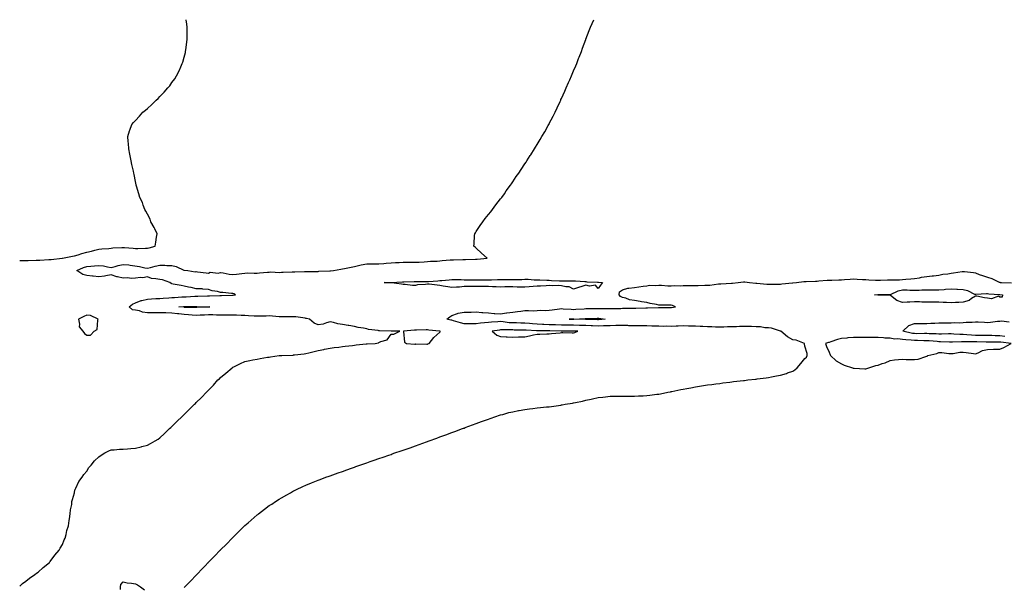
# Model space of a CAD drawing. Units: inches. Extents: x 1010723 to 1013363, y 7205498 to 7208138.
# Drawn here: x 1010723 to 1011532, y 7207672 to 7208138 of the extents above; entities that cross this region are included whole.
import ezdxf

# ---------------------------------------------------------------- set-up
doc = ezdxf.new("R2010")
doc.units = ezdxf.units.IN
doc.header["$MEASUREMENT"] = 0
doc.layers.add('Contour_10107205', color=7, linetype='Continuous', true_color=0x480e6d)

msp = doc.modelspace()

# ---------------------------------------------------------------- linework, layer by layer
at = {"layer": 'Contour_10107205'}
for points in [[(1010723, 7207939.99, 3074), (1010726.1, 7207939.97, 3074), (1010728.05, 7207939.99, 3074), (1010729.91, 7207940.06, 3074), (1010736.48, 7207940.36, 3074), (1010738.05, 7207940.42, 3074), (1010739.48, 7207940.49, 3074), (1010747.04, 7207940.9, 3074), (1010748.05, 7207940.96, 3074), (1010748.97, 7207941, 3074), (1010757.97, 7207941.92, 3074), (1010758.03, 7207941.94, 3074), (1010758.05, 7207941.94, 3074), (1010758.08, 7207941.96, 3074), (1010766.41, 7207943.56, 3074), (1010768.05, 7207944.03, 3074), (1010770.95, 7207944.83, 3074), (1010774.1, 7207945.87, 3074), (1010778.05, 7207946.82, 3074), (1010782.09, 7207947.88, 3074), (1010784.61, 7207948.48, 3074), (1010788.05, 7207949.36, 3074), (1010790.36, 7207949.6, 3074), (1010796.09, 7207949.97, 3074), (1010798.05, 7207950.16, 3074), (1010799.54, 7207950.44, 3074), (1010806.79, 7207950.67, 3074), (1010808.05, 7207950.85, 3074), (1010809.2, 7207950.77, 3074), (1010816.32, 7207950.2, 3074), (1010818.05, 7207950.08, 3074), (1010819.92, 7207950.06, 3074), (1010826.42, 7207950.3, 3074), (1010828.05, 7207950.26, 3074), (1010829.38, 7207950.59, 3074), (1010834.36, 7207951.92, 3074), (1010834.81, 7207955.16, 3074), (1010835.43, 7207959.3, 3074), (1010835.81, 7207961.92, 3074), (1010833.88, 7207966.1, 3074), (1010833.4, 7207967.27, 3074), (1010830.65, 7207971.92, 3074), (1010830.07, 7207973.93, 3074), (1010828.05, 7207978.23, 3074), (1010826.72, 7207980.59, 3074), (1010825.88, 7207981.92, 3074), (1010824.5, 7207985.47, 3074), (1010823.76, 7207987.64, 3074), (1010821.73, 7207991.92, 3074), (1010820.94, 7207994.81, 3074), (1010818.87, 7208001.1, 3074), (1010818.63, 7208001.92, 3074), (1010818.55, 7208002.41, 3074), (1010818.05, 7208005.06, 3074), (1010816.98, 7208010.85, 3074), (1010816.77, 7208011.92, 3074), (1010816.41, 7208013.56, 3074), (1010815.24, 7208019.11, 3074), (1010814.6, 7208021.92, 3074), (1010813.73, 7208026.24, 3074), (1010813.54, 7208027.41, 3074), (1010812.64, 7208031.92, 3074), (1010812.34, 7208036.2, 3074), (1010812.11, 7208037.86, 3074), (1010811.83, 7208041.92, 3074), (1010813.21, 7208046.76, 3074), (1010813.43, 7208047.31, 3074), (1010815.1, 7208051.92, 3074), (1010816.43, 7208053.54, 3074), (1010818.05, 7208055.26, 3074), (1010821.29, 7208058.68, 3074), (1010824.26, 7208061.92, 3074), (1010826.37, 7208063.6, 3074), (1010828.05, 7208065.1, 3074), (1010831.61, 7208068.37, 3074), (1010835.01, 7208071.92, 3074), (1010836.65, 7208073.31, 3074), (1010838.05, 7208074.75, 3074), (1010841.66, 7208078.31, 3074), (1010844.63, 7208081.92, 3074), (1010846.27, 7208083.7, 3074), (1010848.05, 7208086.31, 3074), (1010850.44, 7208089.52, 3074), (1010851.84, 7208091.92, 3074), (1010854.05, 7208095.92, 3074), (1010855.38, 7208099.24, 3074), (1010856.59, 7208101.92, 3074), (1010856.97, 7208102.99, 3074), (1010858.05, 7208107.17, 3074), (1010859.07, 7208110.9, 3074), (1010859.28, 7208111.92, 3074), (1010859.46, 7208113.33, 3074), (1010860.36, 7208119.6, 3074), (1010860.68, 7208121.92, 3074), (1010860.7, 7208124.56, 3074), (1010860.59, 7208129.38, 3074), (1010860.59, 7208131.92, 3074), (1010860.34, 7208134.21, 3074), (1010859.68, 7208138, 3074)], [(1010723, 7207672.43, 3073), (1010725.32, 7207674.65, 3073), (1010728.05, 7207676.69, 3073), (1010730.98, 7207678.99, 3073), (1010735.33, 7207681.92, 3073), (1010736.83, 7207683.15, 3073), (1010738.05, 7207683.89, 3073), (1010742.29, 7207687.68, 3073), (1010747.36, 7207691.92, 3073), (1010747.65, 7207692.33, 3073), (1010748.05, 7207692.72, 3073), (1010752, 7207697.97, 3073), (1010755.55, 7207701.92, 3073), (1010756.21, 7207703.76, 3073), (1010758.05, 7207706.59, 3073), (1010759.51, 7207710.46, 3073), (1010760.29, 7207711.92, 3073), (1010761.15, 7207715.03, 3073), (1010761.69, 7207718.27, 3073), (1010763.09, 7207721.92, 3073), (1010763.56, 7207726.41, 3073), (1010763.9, 7207727.78, 3073), (1010764.48, 7207731.92, 3073), (1010764.8, 7207735.16, 3073), (1010765.71, 7207739.58, 3073), (1010765.96, 7207741.92, 3073), (1010766.34, 7207743.64, 3073), (1010768.05, 7207749.17, 3073), (1010768.43, 7207751.55, 3073), (1010768.57, 7207751.92, 3073), (1010769.18, 7207753.05, 3073), (1010771.61, 7207758.37, 3073), (1010774.35, 7207761.92, 3073), (1010775.8, 7207764.17, 3073), (1010778.05, 7207767, 3073), (1010779.93, 7207770.03, 3073), (1010781.58, 7207771.92, 3073), (1010784.48, 7207775.49, 3073), (1010788.05, 7207778.8, 3073), (1010789.85, 7207780.12, 3073), (1010792.96, 7207781.92, 3073), (1010796.19, 7207783.78, 3073), (1010798.05, 7207784.48, 3073), (1010800.62, 7207784.48, 3073), (1010804.96, 7207785.01, 3073), (1010808.05, 7207784.99, 3073), (1010811.43, 7207785.3, 3073), (1010814.33, 7207785.63, 3073), (1010818.05, 7207785.96, 3073), (1010822.89, 7207787.08, 3073), (1010823.31, 7207787.19, 3073), (1010828.05, 7207788.33, 3073), (1010830.35, 7207789.62, 3073), (1010834.16, 7207791.92, 3073), (1010836.66, 7207793.31, 3073), (1010838.05, 7207794.24, 3073), (1010842.02, 7207797.96, 3073), (1010846.17, 7207801.92, 3073), (1010847.15, 7207802.82, 3073), (1010848.05, 7207803.68, 3073), (1010852.2, 7207807.78, 3073), (1010856.35, 7207811.92, 3073), (1010857.22, 7207812.74, 3073), (1010858.05, 7207813.52, 3073), (1010862.29, 7207817.68, 3073), (1010866.51, 7207821.92, 3073), (1010867.33, 7207822.64, 3073), (1010868.05, 7207823.31, 3073), (1010872.39, 7207827.58, 3073), (1010876.5, 7207831.92, 3073), (1010877.29, 7207832.68, 3073), (1010878.05, 7207833.42, 3073), (1010882.18, 7207837.78, 3073), (1010885.84, 7207841.92, 3073), (1010887.01, 7207842.97, 3073), (1010888.05, 7207843.91, 3073), (1010892.45, 7207847.51, 3073), (1010897.42, 7207851.92, 3073), (1010897.79, 7207852.19, 3073), (1010898.05, 7207852.41, 3073), (1010898.95, 7207852.82, 3073), (1010904.42, 7207855.55, 3073), (1010908.05, 7207857.04, 3073), (1010912.05, 7207857.92, 3073), (1010914.51, 7207858.38, 3073), (1010918.05, 7207859.13, 3073), (1010920.46, 7207859.52, 3073), (1010926.67, 7207860.55, 3073), (1010928.05, 7207860.77, 3073), (1010929.09, 7207860.88, 3073), (1010936.26, 7207861.92, 3073), (1010937.89, 7207862.08, 3073), (1010938.05, 7207862.1, 3073), (1010938.24, 7207862.12, 3073), (1010947.58, 7207862.39, 3073), (1010948.05, 7207862.45, 3073), (1010948.68, 7207862.56, 3073), (1010956.56, 7207863.4, 3073), (1010958.05, 7207863.74, 3073), (1010960.46, 7207864.34, 3073), (1010964.77, 7207865.2, 3073), (1010968.05, 7207866.12, 3073), (1010972.9, 7207867.08, 3073), (1010973.26, 7207867.13, 3073), (1010978.05, 7207868.03, 3073), (1010981.39, 7207868.58, 3073), (1010985.08, 7207868.95, 3073), (1010988.05, 7207869.4, 3073), (1010990.27, 7207869.69, 3073), (1010996.46, 7207870.34, 3073), (1010998.05, 7207870.53, 3073), (1010999.26, 7207870.71, 3073), (1011007.71, 7207871.59, 3073), (1011008.05, 7207871.63, 3073), (1011008.32, 7207871.65, 3073), (1011014.92, 7207871.92, 3073), (1011017.63, 7207872.33, 3073), (1011018.05, 7207872.72, 3073), (1011019.72, 7207873.58, 3073), (1011024.93, 7207875.03, 3073), (1011028.05, 7207879.6, 3073), (1011030.33, 7207879.65, 3073), (1011035.19, 7207881.92, 3073), (1011028.09, 7207881.96, 3073), (1011028.01, 7207881.96, 3073), (1011018.48, 7207882.35, 3073), (1011018.05, 7207882.41, 3073), (1011017.4, 7207882.56, 3073), (1011009.51, 7207883.38, 3073), (1011008.05, 7207883.97, 3073), (1011005.44, 7207884.54, 3073), (1011001.15, 7207885.01, 3073), (1010998.05, 7207885.88, 3073), (1010993.33, 7207886.65, 3073), (1010992.81, 7207886.67, 3073), (1010988.05, 7207887.6, 3073), (1010984.26, 7207888.13, 3073), (1010980.83, 7207889.13, 3073), (1010978.05, 7207889.63, 3073), (1010975.03, 7207888.89, 3073), (1010972.17, 7207887.8, 3073), (1010968.05, 7207887.12, 3073), (1010964.84, 7207888.7, 3073), (1010961.11, 7207891.92, 3073), (1010958.61, 7207892.49, 3073), (1010958.05, 7207892.55, 3073), (1010957.39, 7207892.58, 3073), (1010949.81, 7207893.68, 3073), (1010948.05, 7207893.78, 3073), (1010946.24, 7207893.74, 3073), (1010939.95, 7207893.81, 3073), (1010938.05, 7207893.78, 3073), (1010936.05, 7207893.91, 3073), (1010930.58, 7207894.46, 3073), (1010928.05, 7207894.62, 3073), (1010925.5, 7207894.46, 3073), (1010920.54, 7207894.42, 3073), (1010918.05, 7207894.28, 3073), (1010915.61, 7207894.36, 3073), (1010910.87, 7207894.75, 3073), (1010908.05, 7207894.83, 3073), (1010905.05, 7207894.93, 3073), (1010901.22, 7207895.08, 3073), (1010898.05, 7207895.18, 3073), (1010894.75, 7207895.22, 3073), (1010891.28, 7207895.16, 3073), (1010888.05, 7207895.18, 3073), (1010884.78, 7207895.2, 3073), (1010881.52, 7207895.38, 3073), (1010878.05, 7207895.4, 3073), (1010874.7, 7207895.28, 3073), (1010871.25, 7207895.12, 3073), (1010868.05, 7207895.01, 3073), (1010864.81, 7207895.16, 3073), (1010861.59, 7207895.47, 3073), (1010858.05, 7207895.63, 3073), (1010853.79, 7207896.18, 3073), (1010852.52, 7207896.39, 3073), (1010848.05, 7207896.9, 3073), (1010843.08, 7207896.96, 3073), (1010843.01, 7207896.96, 3073), (1010838.05, 7207897, 3073), (1010833.17, 7207897.04, 3073), (1010832.92, 7207897.04, 3073), (1010828.05, 7207897.08, 3073), (1010823.76, 7207897.62, 3073), (1010821.29, 7207898.68, 3073), (1010818.05, 7207899.4, 3073), (1010815.8, 7207899.67, 3073), (1010812.88, 7207901.92, 3073), (1010815.63, 7207904.34, 3073), (1010818.05, 7207905.24, 3073), (1010822.75, 7207907.23, 3073), (1010823.4, 7207907.27, 3073), (1010828.05, 7207908.44, 3073), (1010831.35, 7207908.62, 3073), (1010834.95, 7207908.83, 3073), (1010838.05, 7207908.99, 3073), (1010840.75, 7207909.22, 3073), (1010845.52, 7207909.38, 3073), (1010848.05, 7207909.58, 3073), (1010850.21, 7207909.75, 3073), (1010856.28, 7207910.16, 3073), (1010858.05, 7207910.3, 3073), (1010859.63, 7207910.34, 3073), (1010866.8, 7207910.67, 3073), (1010868.05, 7207910.69, 3073), (1010869.27, 7207910.71, 3073), (1010877.15, 7207911.02, 3073), (1010878.05, 7207911.02, 3073), (1010878.97, 7207911, 3073), (1010887.39, 7207911.26, 3073), (1010888.05, 7207911.24, 3073), (1010888.69, 7207911.28, 3073), (1010897.74, 7207911.61, 3073), (1010898.05, 7207911.63, 3073), (1010898.32, 7207911.65, 3073), (1010900.3, 7207911.92, 3073), (1010898.93, 7207912.8, 3073), (1010898.05, 7207912.96, 3073), (1010896.97, 7207912.99, 3073), (1010889.95, 7207913.81, 3073), (1010888.05, 7207913.89, 3073), (1010885.35, 7207914.62, 3073), (1010881.21, 7207915.08, 3073), (1010878.05, 7207916.39, 3073), (1010873.31, 7207916.65, 3073), (1010872.86, 7207916.74, 3073), (1010868.05, 7207916.94, 3073), (1010863.92, 7207917.8, 3073), (1010861.68, 7207918.29, 3073), (1010858.05, 7207919.07, 3073), (1010855.74, 7207919.6, 3073), (1010849.2, 7207920.77, 3073), (1010848.05, 7207921.02, 3073), (1010847.37, 7207921.24, 3073), (1010846.34, 7207921.92, 3073), (1010840.35, 7207924.22, 3073), (1010838.05, 7207924.36, 3073), (1010834.81, 7207925.16, 3073), (1010831.32, 7207925.18, 3073), (1010828.05, 7207926.72, 3073), (1010824.16, 7207925.81, 3073), (1010822.29, 7207926.16, 3073), (1010818.05, 7207925.67, 3073), (1010814.6, 7207925.36, 3073), (1010811.92, 7207925.79, 3073), (1010808.05, 7207925.57, 3073), (1010803.28, 7207926.69, 3073), (1010802.85, 7207926.72, 3073), (1010798.05, 7207928.33, 3073), (1010793.7, 7207927.58, 3073), (1010792.73, 7207927.25, 3073), (1010788.05, 7207926.71, 3073), (1010783.33, 7207927.19, 3073), (1010782.68, 7207927.29, 3073), (1010778.05, 7207927.82, 3073), (1010774.8, 7207928.68, 3073), (1010769.85, 7207931.92, 3073), (1010775.53, 7207934.44, 3073), (1010778.05, 7207935.03, 3073), (1010781.46, 7207935.34, 3073), (1010784.33, 7207935.65, 3073), (1010788.05, 7207935.96, 3073), (1010791.76, 7207935.63, 3073), (1010795.21, 7207934.77, 3073), (1010798.05, 7207934.42, 3073), (1010801.39, 7207935.26, 3073), (1010803.88, 7207936.1, 3073), (1010808.05, 7207936.92, 3073), (1010812.59, 7207936.47, 3073), (1010813.74, 7207936.22, 3073), (1010821.4, 7207935.28, 3073), (1010825.78, 7207934.19, 3073), (1010828.05, 7207933.83, 3073), (1010830.53, 7207934.4, 3073), (1010834.39, 7207935.57, 3073), (1010838.05, 7207936.28, 3073), (1010842.32, 7207936.18, 3073), (1010843.96, 7207936.02, 3073), (1010848.05, 7207935.9, 3073), (1010851.4, 7207935.28, 3073), (1010857.86, 7207932.12, 3073), (1010858.05, 7207932.06, 3073), (1010858.19, 7207932.06, 3073), (1010861.15, 7207931.92, 3073), (1010867.02, 7207930.9, 3073), (1010868.05, 7207931.04, 3073), (1010869.08, 7207930.9, 3073), (1010876.15, 7207930.03, 3073), (1010878.05, 7207929.75, 3073), (1010879.58, 7207930.4, 3073), (1010885.91, 7207929.77, 3073), (1010888.05, 7207930.2, 3073), (1010890.02, 7207929.95, 3073), (1010895.09, 7207928.95, 3073), (1010898.05, 7207928.64, 3073), (1010901.2, 7207928.78, 3073), (1010905.6, 7207929.46, 3073), (1010908.05, 7207929.58, 3073), (1010910.14, 7207929.83, 3073), (1010915.73, 7207929.6, 3073), (1010918.05, 7207929.81, 3073), (1010920.03, 7207929.95, 3073), (1010926.62, 7207930.49, 3073), (1010928.05, 7207930.59, 3073), (1010929.32, 7207930.65, 3073), (1010936.44, 7207930.32, 3073), (1010938.05, 7207930.38, 3073), (1010939.5, 7207930.47, 3073), (1010946.88, 7207930.75, 3073), (1010948.05, 7207930.83, 3073), (1010949.08, 7207930.88, 3073), (1010957.07, 7207930.94, 3073), (1010958.05, 7207931, 3073), (1010958.92, 7207931.06, 3073), (1010967.22, 7207931.1, 3073), (1010968.05, 7207931.14, 3073), (1010968.78, 7207931.2, 3073), (1010977.8, 7207931.67, 3073), (1010978.05, 7207931.69, 3073), (1010978.27, 7207931.71, 3073), (1010980.84, 7207931.92, 3073), (1010986.93, 7207933.03, 3073), (1010988.05, 7207933.27, 3073), (1010989.73, 7207933.6, 3073), (1010995.22, 7207934.75, 3073), (1010998.05, 7207935.3, 3073), (1011002.29, 7207936.16, 3073), (1011003.49, 7207936.47, 3073), (1011008.05, 7207937.29, 3073), (1011012.61, 7207937.37, 3073), (1011013.53, 7207937.41, 3073), (1011018.05, 7207937.49, 3073), (1011022.22, 7207937.76, 3073), (1011023.98, 7207937.86, 3073), (1011028.05, 7207938.11, 3073), (1011031.59, 7207938.38, 3073), (1011034.66, 7207938.52, 3073), (1011038.05, 7207938.78, 3073), (1011041.28, 7207938.7, 3073), (1011044.86, 7207938.72, 3073), (1011048.05, 7207938.64, 3073), (1011051.13, 7207938.85, 3073), (1011055.27, 7207939.13, 3073), (1011058.05, 7207939.32, 3073), (1011060.53, 7207939.44, 3073), (1011065.8, 7207939.67, 3073), (1011068.05, 7207939.79, 3073), (1011069.93, 7207940.03, 3073), (1011076.67, 7207940.55, 3073), (1011078.05, 7207940.71, 3073), (1011079.26, 7207940.71, 3073), (1011086.97, 7207940.83, 3073), (1011089.13, 7207940.83, 3073), (1011097.35, 7207941.22, 3073), (1011098.05, 7207941.22, 3073), (1011098.7, 7207941.28, 3073), (1011106.94, 7207941.92, 3073), (1011102.22, 7207946.1, 3073), (1011098.05, 7207950.2, 3073), (1011097.06, 7207950.92, 3073), (1011096.11, 7207951.92, 3073), (1011096.26, 7207953.7, 3073), (1011096.72, 7207960.59, 3073), (1011096.82, 7207961.92, 3073), (1011097.28, 7207962.7, 3073), (1011098.05, 7207963.89, 3073), (1011101.2, 7207968.76, 3073), (1011103.57, 7207971.92, 3073), (1011105.46, 7207974.52, 3073), (1011108.05, 7207977.82, 3073), (1011109.88, 7207980.08, 3073), (1011111.38, 7207981.92, 3073), (1011114.25, 7207985.71, 3073), (1011118.05, 7207990.75, 3073), (1011118.56, 7207991.41, 3073), (1011118.92, 7207991.92, 3073), (1011121.13, 7207995.01, 3073), (1011122.74, 7207997.23, 3073), (1011126.14, 7208001.92, 3073), (1011126.9, 7208003.07, 3073), (1011128.05, 7208004.77, 3073), (1011130.93, 7208009.03, 3073), (1011132.88, 7208011.92, 3073), (1011134.97, 7208015.01, 3073), (1011138.05, 7208019.65, 3073), (1011138.95, 7208021.02, 3073), (1011139.51, 7208021.92, 3073), (1011142.42, 7208026.3, 3073), (1011142.92, 7208027.04, 3073), (1011145.99, 7208031.92, 3073), (1011146.78, 7208033.19, 3073), (1011148.05, 7208035.32, 3073), (1011150.52, 7208039.46, 3073), (1011151.95, 7208041.92, 3073), (1011154.24, 7208045.73, 3073), (1011157.18, 7208051.04, 3073), (1011157.67, 7208051.92, 3073), (1011157.8, 7208052.17, 3073), (1011158.05, 7208052.64, 3073), (1011161.23, 7208058.74, 3073), (1011162.78, 7208061.92, 3073), (1011164.49, 7208065.47, 3073), (1011166.89, 7208070.75, 3073), (1011167.41, 7208071.92, 3073), (1011167.61, 7208072.37, 3073), (1011168.05, 7208073.35, 3073), (1011170.68, 7208079.3, 3073), (1011171.77, 7208081.92, 3073), (1011173.72, 7208086.26, 3073), (1011174.83, 7208088.7, 3073), (1011176.29, 7208091.92, 3073), (1011176.85, 7208093.13, 3073), (1011178.05, 7208095.85, 3073), (1011179.88, 7208100.1, 3073), (1011180.57, 7208101.92, 3073), (1011182.13, 7208106, 3073), (1011182.65, 7208107.33, 3073), (1011184.4, 7208111.92, 3073), (1011185.43, 7208114.54, 3073), (1011188.05, 7208121.71, 3073), (1011188.11, 7208121.86, 3073), (1011188.17, 7208122.04, 3073), (1011190.87, 7208129.09, 3073), (1011191.96, 7208131.92, 3073), (1011194.66, 7208138, 3073)], [(1010858.05, 7207671.41, 3072), (1010858.33, 7207671.65, 3072), (1010858.64, 7207671.92, 3072), (1010863.32, 7207676.65, 3072), (1010868.05, 7207681.51, 3072), (1010868.26, 7207681.71, 3072), (1010868.48, 7207681.92, 3072), (1010873.11, 7207686.86, 3072), (1010875.33, 7207689.19, 3072), (1010877.91, 7207691.92, 3072), (1010877.97, 7207692, 3072), (1010878.05, 7207692.08, 3072), (1010882.93, 7207697.04, 3072), (1010887.79, 7207701.92, 3072), (1010887.91, 7207702.06, 3072), (1010888.05, 7207702.21, 3072), (1010892.87, 7207707.1, 3072), (1010897.62, 7207711.92, 3072), (1010897.83, 7207712.15, 3072), (1010898.05, 7207712.39, 3072), (1010902.87, 7207717.1, 3072), (1010907.8, 7207721.92, 3072), (1010908.05, 7207722.19, 3072), (1010910.55, 7207724.42, 3072), (1010913.19, 7207726.78, 3072), (1010918.05, 7207731.08, 3072), (1010918.53, 7207731.43, 3072), (1010919.18, 7207731.92, 3072), (1010924.19, 7207735.79, 3072), (1010928.05, 7207738.72, 3072), (1010930.01, 7207739.95, 3072), (1010933.11, 7207741.92, 3072), (1010936.13, 7207743.83, 3072), (1010938.05, 7207745.08, 3072), (1010942.4, 7207747.56, 3072), (1010945.42, 7207749.3, 3072), (1010948.05, 7207750.79, 3072), (1010948.81, 7207751.16, 3072), (1010950.4, 7207751.92, 3072), (1010955.61, 7207754.36, 3072), (1010958.05, 7207755.51, 3072), (1010962.63, 7207757.33, 3072), (1010964.05, 7207757.92, 3072), (1010968.05, 7207759.56, 3072), (1010969.8, 7207760.18, 3072), (1010974.47, 7207761.92, 3072), (1010977.1, 7207762.88, 3072), (1010978.05, 7207763.23, 3072), (1010980.09, 7207763.97, 3072), (1010984.47, 7207765.49, 3072), (1010988.05, 7207766.78, 3072), (1010991.86, 7207768.11, 3072), (1010995.61, 7207769.48, 3072), (1010998.05, 7207770.36, 3072), (1010999.21, 7207770.75, 3072), (1011002.54, 7207771.92, 3072), (1011006.64, 7207773.33, 3072), (1011008.05, 7207773.81, 3072), (1011010.99, 7207774.85, 3072), (1011014.06, 7207775.92, 3072), (1011018.05, 7207777.31, 3072), (1011021.48, 7207778.48, 3072), (1011026.33, 7207780.2, 3072), (1011028.05, 7207780.79, 3072), (1011028.88, 7207781.08, 3072), (1011031.28, 7207781.92, 3072), (1011036.31, 7207783.66, 3072), (1011038.05, 7207784.28, 3072), (1011043.69, 7207786.28, 3072), (1011048.05, 7207787.82, 3072), (1011051.07, 7207788.89, 3072), (1011057.3, 7207791.18, 3072), (1011058.05, 7207791.45, 3072), (1011058.4, 7207791.57, 3072), (1011059.36, 7207791.92, 3072), (1011065.76, 7207794.21, 3072), (1011068.05, 7207795.05, 3072), (1011072.99, 7207796.86, 3072), (1011073.08, 7207796.9, 3072), (1011078.05, 7207798.74, 3072), (1011080.39, 7207799.58, 3072), (1011086.67, 7207801.92, 3072), (1011087.68, 7207802.29, 3072), (1011088.05, 7207802.43, 3072), (1011088.85, 7207802.72, 3072), (1011094.98, 7207804.99, 3072), (1011098.05, 7207806.14, 3072), (1011102.28, 7207807.68, 3072), (1011104.74, 7207808.6, 3072), (1011108.05, 7207809.83, 3072), (1011109.59, 7207810.38, 3072), (1011113.99, 7207811.92, 3072), (1011117.07, 7207812.9, 3072), (1011118.05, 7207813.19, 3072), (1011119.76, 7207813.64, 3072), (1011124.93, 7207815.05, 3072), (1011128.05, 7207815.81, 3072), (1011132.85, 7207816.72, 3072), (1011133.18, 7207816.8, 3072), (1011138.05, 7207817.66, 3072), (1011141.81, 7207818.17, 3072), (1011144.58, 7207818.46, 3072), (1011148.05, 7207818.89, 3072), (1011150.76, 7207819.22, 3072), (1011155.84, 7207819.71, 3072), (1011158.05, 7207819.95, 3072), (1011159.78, 7207820.18, 3072), (1011167.41, 7207821.28, 3072), (1011168.05, 7207821.35, 3072), (1011168.54, 7207821.43, 3072), (1011171.08, 7207821.92, 3072), (1011177.07, 7207822.9, 3072), (1011178.05, 7207823.11, 3072), (1011179.61, 7207823.48, 3072), (1011185.38, 7207824.58, 3072), (1011188.05, 7207825.3, 3072), (1011192.34, 7207826.22, 3072), (1011193.56, 7207826.41, 3072), (1011198.05, 7207827.43, 3072), (1011202.09, 7207827.88, 3072), (1011204.29, 7207828.17, 3072), (1011208.05, 7207828.56, 3072), (1011211.35, 7207828.62, 3072), (1011214.79, 7207828.66, 3072), (1011218.05, 7207828.74, 3072), (1011221.24, 7207828.72, 3072), (1011224.75, 7207828.62, 3072), (1011228.05, 7207828.62, 3072), (1011231.19, 7207828.78, 3072), (1011235.03, 7207828.89, 3072), (1011238.05, 7207829.07, 3072), (1011240.56, 7207829.4, 3072), (1011246.24, 7207830.12, 3072), (1011248.05, 7207830.36, 3072), (1011249.34, 7207830.63, 3072), (1011255.28, 7207831.92, 3072), (1011257.68, 7207832.29, 3072), (1011258.05, 7207832.35, 3072), (1011258.57, 7207832.45, 3072), (1011266, 7207833.97, 3072), (1011268.05, 7207834.34, 3072), (1011271.01, 7207834.87, 3072), (1011274.42, 7207835.55, 3072), (1011278.05, 7207836.18, 3072), (1011282.97, 7207837, 3072), (1011283.16, 7207837.04, 3072), (1011288.05, 7207837.82, 3072), (1011291.65, 7207838.31, 3072), (1011294.83, 7207838.7, 3072), (1011298.05, 7207839.13, 3072), (1011300.53, 7207839.44, 3072), (1011306.24, 7207840.1, 3072), (1011308.05, 7207840.34, 3072), (1011309.45, 7207840.53, 3072), (1011317.58, 7207841.45, 3072), (1011318.05, 7207841.51, 3072), (1011318.41, 7207841.57, 3072), (1011321.05, 7207841.92, 3072), (1011327.41, 7207842.56, 3072), (1011328.05, 7207842.6, 3072), (1011328.84, 7207842.72, 3072), (1011336.25, 7207843.72, 3072), (1011338.05, 7207843.97, 3072), (1011340.56, 7207844.42, 3072), (1011344.8, 7207845.18, 3072), (1011348.05, 7207845.77, 3072), (1011352.77, 7207847.21, 3072), (1011353.8, 7207847.66, 3072), (1011358.05, 7207849.26, 3072), (1011359.75, 7207850.22, 3072), (1011361.56, 7207851.92, 3072), (1011364.56, 7207855.4, 3072), (1011368.05, 7207859.69, 3072), (1011369.18, 7207860.79, 3072), (1011369.85, 7207861.92, 3072), (1011369.81, 7207863.68, 3072), (1011368.05, 7207869.67, 3072), (1011367.68, 7207871.55, 3072), (1011367.66, 7207871.92, 3072), (1011360.73, 7207874.6, 3072), (1011358.05, 7207874.97, 3072), (1011353.61, 7207877.49, 3072), (1011348.26, 7207881.92, 3072), (1011348.13, 7207882, 3072), (1011348.05, 7207882.04, 3072), (1011347.92, 7207882.06, 3072), (1011340.59, 7207884.46, 3072), (1011338.05, 7207884.69, 3072), (1011335.07, 7207884.89, 3072), (1011331.58, 7207885.46, 3072), (1011328.05, 7207885.65, 3072), (1011324.23, 7207885.73, 3072), (1011321.99, 7207885.87, 3072), (1011318.05, 7207885.94, 3072), (1011314.16, 7207885.81, 3072), (1011311.8, 7207885.67, 3072), (1011308.05, 7207885.53, 3072), (1011304.51, 7207885.46, 3072), (1011301.53, 7207885.4, 3072), (1011298.05, 7207885.32, 3072), (1011294.54, 7207885.42, 3072), (1011291.64, 7207885.51, 3072), (1011288.05, 7207885.61, 3072), (1011284.18, 7207885.79, 3072), (1011282.05, 7207885.92, 3072), (1011278.05, 7207886.1, 3072), (1011273.77, 7207886.2, 3072), (1011272.38, 7207886.24, 3072), (1011268.05, 7207886.35, 3072), (1011263.83, 7207886.14, 3072), (1011262.3, 7207886.18, 3072), (1011258.05, 7207885.98, 3072), (1011253.96, 7207886.02, 3072), (1011252.12, 7207885.98, 3072), (1011248.05, 7207886.02, 3072), (1011243.81, 7207886.16, 3072), (1011242.37, 7207886.24, 3072), (1011238.05, 7207886.37, 3072), (1011233.6, 7207886.37, 3072), (1011232.54, 7207886.41, 3072), (1011228.05, 7207886.41, 3072), (1011223.44, 7207886.53, 3072), (1011222.68, 7207886.55, 3072), (1011218.05, 7207886.67, 3072), (1011213.38, 7207886.59, 3072), (1011212.7, 7207886.57, 3072), (1011208.05, 7207886.49, 3072), (1011203.67, 7207886.3, 3072), (1011202.43, 7207886.3, 3072), (1011198.05, 7207886.12, 3072), (1011193.66, 7207886.31, 3072), (1011192.51, 7207886.39, 3072), (1011188.05, 7207886.57, 3072), (1011183.19, 7207886.78, 3072), (1011182.93, 7207886.8, 3072), (1011178.05, 7207887, 3072), (1011173.14, 7207887.02, 3072), (1011168.05, 7207887.02, 3072), (1011163.24, 7207887.12, 3072), (1011162.85, 7207887.12, 3072), (1011158.05, 7207887.21, 3072), (1011153.57, 7207887.45, 3072), (1011152.41, 7207887.56, 3072), (1011148.05, 7207887.82, 3072), (1011144.2, 7207888.07, 3072), (1011141.69, 7207888.27, 3072), (1011138.05, 7207888.52, 3072), (1011134.73, 7207888.6, 3072), (1011131.23, 7207888.74, 3072), (1011128.05, 7207888.8, 3072), (1011125.12, 7207888.99, 3072), (1011120.26, 7207889.71, 3072), (1011118.05, 7207889.87, 3072), (1011115.79, 7207889.65, 3072), (1011110.48, 7207889.5, 3072), (1011108.05, 7207889.22, 3072), (1011104.92, 7207888.8, 3072), (1011101.45, 7207888.52, 3072), (1011098.05, 7207887.99, 3072), (1011094.1, 7207887.97, 3072), (1011091.89, 7207888.07, 3072), (1011088.05, 7207888.05, 3072), (1011084.98, 7207888.85, 3072), (1011079.39, 7207890.59, 3072), (1011078.05, 7207890.96, 3072), (1011077.26, 7207891.12, 3072), (1011073.91, 7207891.92, 3072), (1011076.2, 7207893.76, 3072), (1011078.05, 7207894.77, 3072), (1011082.55, 7207896.43, 3072), (1011083.18, 7207896.8, 3072), (1011088.05, 7207897.62, 3072), (1011092.24, 7207897.74, 3072), (1011093.84, 7207897.7, 3072), (1011098.05, 7207897.82, 3072), (1011102.54, 7207897.43, 3072), (1011103.51, 7207897.37, 3072), (1011108.05, 7207896.96, 3072), (1011112.79, 7207896.67, 3072), (1011113.35, 7207896.63, 3072), (1011118.05, 7207896.33, 3072), (1011122.88, 7207897.08, 3072), (1011123.21, 7207897.08, 3072), (1011128.05, 7207897.62, 3072), (1011131.92, 7207898.05, 3072), (1011134.6, 7207898.48, 3072), (1011138.05, 7207898.89, 3072), (1011140.94, 7207899.03, 3072), (1011144.91, 7207898.78, 3072), (1011148.05, 7207898.89, 3072), (1011150.82, 7207899.15, 3072), (1011155.26, 7207899.13, 3072), (1011158.05, 7207899.34, 3072), (1011160.43, 7207899.54, 3072), (1011166.53, 7207900.4, 3072), (1011168.05, 7207900.53, 3072), (1011169.49, 7207900.49, 3072), (1011176.1, 7207899.97, 3072), (1011178.05, 7207899.91, 3072), (1011179.96, 7207900.01, 3072), (1011186.59, 7207900.46, 3072), (1011188.05, 7207900.55, 3072), (1011189.4, 7207900.57, 3072), (1011196.72, 7207900.59, 3072), (1011198.05, 7207900.61, 3072), (1011199.44, 7207900.53, 3072), (1011206.81, 7207900.69, 3072), (1011208.05, 7207900.59, 3072), (1011209.35, 7207900.61, 3072), (1011216.91, 7207900.77, 3072), (1011218.05, 7207900.79, 3072), (1011219.16, 7207900.81, 3072), (1011226.91, 7207900.79, 3072), (1011228.05, 7207900.81, 3072), (1011229.17, 7207900.81, 3072), (1011237.27, 7207901.14, 3072), (1011238.05, 7207901.14, 3072), (1011238.81, 7207901.16, 3072), (1011247.67, 7207901.55, 3072), (1011248.05, 7207901.55, 3072), (1011248.41, 7207901.57, 3072), (1011258.05, 7207901.57, 3072), (1011258.41, 7207901.57, 3072), (1011261.6, 7207901.92, 3072), (1011259.12, 7207902.99, 3072), (1011258.05, 7207903.33, 3072), (1011256.6, 7207903.37, 3072), (1011249.51, 7207903.38, 3072), (1011248.05, 7207903.42, 3072), (1011246.12, 7207903.85, 3072), (1011240.94, 7207904.81, 3072), (1011238.05, 7207905.49, 3072), (1011233.72, 7207906.24, 3072), (1011232.6, 7207906.47, 3072), (1011228.05, 7207907.21, 3072), (1011223.98, 7207907.86, 3072), (1011220.86, 7207909.11, 3072), (1011218.05, 7207909.77, 3072), (1011216.59, 7207910.46, 3072), (1011215.32, 7207911.92, 3072), (1011215.62, 7207914.34, 3072), (1011218.05, 7207916, 3072), (1011222.5, 7207917.47, 3072), (1011223.42, 7207917.29, 3072), (1011228.05, 7207917.94, 3072), (1011231.5, 7207918.46, 3072), (1011235.05, 7207918.93, 3072), (1011238.05, 7207919.36, 3072), (1011240.28, 7207919.69, 3072), (1011245.67, 7207919.54, 3072), (1011248.05, 7207919.79, 3072), (1011250.21, 7207919.75, 3072), (1011255.48, 7207919.36, 3072), (1011258.05, 7207919.32, 3072), (1011260.48, 7207919.5, 3072), (1011265.42, 7207919.28, 3072), (1011268.05, 7207919.44, 3072), (1011270.43, 7207919.54, 3072), (1011275.57, 7207919.44, 3072), (1011278.05, 7207919.52, 3072), (1011280.34, 7207919.62, 3072), (1011285.85, 7207919.73, 3072), (1011288.05, 7207919.81, 3072), (1011290.03, 7207919.93, 3072), (1011296.95, 7207920.83, 3072), (1011298.05, 7207920.9, 3072), (1011298.92, 7207921.04, 3072), (1011307.62, 7207921.49, 3072), (1011308.05, 7207921.55, 3072), (1011308.39, 7207921.57, 3072), (1011313.12, 7207921.92, 3072), (1011317.51, 7207922.45, 3072), (1011318.05, 7207922.51, 3072), (1011318.58, 7207922.45, 3072), (1011322.41, 7207921.92, 3072), (1011327.64, 7207921.51, 3072), (1011328.05, 7207921.51, 3072), (1011328.48, 7207921.49, 3072), (1011336.79, 7207920.65, 3072), (1011338.05, 7207920.61, 3072), (1011339.3, 7207920.67, 3072), (1011346.81, 7207920.69, 3072), (1011348.05, 7207920.73, 3072), (1011349.11, 7207920.87, 3072), (1011357.84, 7207921.72, 3072), (1011358.05, 7207921.74, 3072), (1011358.21, 7207921.76, 3072), (1011361.09, 7207921.92, 3072), (1011367.25, 7207922.72, 3072), (1011368.05, 7207922.78, 3072), (1011368.94, 7207922.82, 3072), (1011376.79, 7207923.19, 3072), (1011378.05, 7207923.21, 3072), (1011379.43, 7207923.29, 3072), (1011386.18, 7207923.8, 3072), (1011388.05, 7207923.89, 3072), (1011390.11, 7207923.97, 3072), (1011395.78, 7207924.19, 3072), (1011398.05, 7207924.28, 3072), (1011400.55, 7207924.42, 3072), (1011405.2, 7207924.77, 3072), (1011408.05, 7207924.93, 3072), (1011410.94, 7207924.81, 3072), (1011415.42, 7207924.56, 3072), (1011418.05, 7207924.44, 3072), (1011420.45, 7207924.32, 3072), (1011426.05, 7207923.93, 3072), (1011428.05, 7207923.81, 3072), (1011429.99, 7207923.87, 3072), (1011435.86, 7207924.11, 3072), (1011438.05, 7207924.17, 3072), (1011440.36, 7207924.24, 3072), (1011445.65, 7207924.32, 3072), (1011448.05, 7207924.4, 3072), (1011450.8, 7207924.67, 3072), (1011454.97, 7207925.01, 3072), (1011458.05, 7207925.32, 3072), (1011462.11, 7207925.98, 3072), (1011463.69, 7207926.28, 3072), (1011468.05, 7207926.96, 3072), (1011472.51, 7207927.47, 3072), (1011473.72, 7207927.6, 3072), (1011478.05, 7207928.07, 3072), (1011481.2, 7207928.76, 3072), (1011485.33, 7207929.21, 3072), (1011488.05, 7207929.69, 3072), (1011490.11, 7207929.87, 3072), (1011497.21, 7207931.08, 3072), (1011498.05, 7207931.16, 3072), (1011499.03, 7207930.94, 3072), (1011506.49, 7207930.36, 3072), (1011508.05, 7207929.83, 3072), (1011511.28, 7207928.7, 3072), (1011513.88, 7207927.76, 3072), (1011518.05, 7207926.33, 3072), (1011521.55, 7207925.42, 3072), (1011527.58, 7207922.39, 3072), (1011528.05, 7207922.21, 3072), (1011528.28, 7207922.15, 3072), (1011529.6, 7207921.92, 3072), (1011537.82, 7207921.69, 3072)], [(1011532.25, 7207877.72, 3071), (1011528.05, 7207878.13, 3071), (1011524.33, 7207878.21, 3071), (1011521.65, 7207878.33, 3071), (1011518.05, 7207878.4, 3071), (1011514.57, 7207878.44, 3071), (1011511.51, 7207878.46, 3071), (1011508.05, 7207878.5, 3071), (1011504.78, 7207878.64, 3071), (1011500.9, 7207879.07, 3071), (1011498.05, 7207879.21, 3071), (1011495.4, 7207879.28, 3071), (1011490.27, 7207879.69, 3071), (1011488.05, 7207879.77, 3071), (1011485.9, 7207879.77, 3071), (1011480.34, 7207879.63, 3071), (1011478.05, 7207879.63, 3071), (1011475.89, 7207879.77, 3071), (1011470.11, 7207879.85, 3071), (1011468.05, 7207879.97, 3071), (1011466.13, 7207880.01, 3071), (1011460.02, 7207879.95, 3071), (1011458.05, 7207879.97, 3071), (1011456.29, 7207880.16, 3071), (1011448.34, 7207881.92, 3071), (1011453.42, 7207886.55, 3071), (1011458.05, 7207888.29, 3071), (1011461.67, 7207888.31, 3071), (1011464.51, 7207888.38, 3071), (1011468.05, 7207888.38, 3071), (1011471.44, 7207888.54, 3071), (1011474.77, 7207888.64, 3071), (1011478.05, 7207888.76, 3071), (1011481.23, 7207888.74, 3071), (1011485.08, 7207888.95, 3071), (1011488.05, 7207888.91, 3071), (1011490.8, 7207889.17, 3071), (1011494.95, 7207888.81, 3071), (1011498.05, 7207889.03, 3071), (1011500.57, 7207889.4, 3071), (1011505.51, 7207889.38, 3071), (1011508.05, 7207889.67, 3071), (1011510.35, 7207889.62, 3071), (1011515.45, 7207889.32, 3071), (1011518.05, 7207889.26, 3071), (1011520.46, 7207889.52, 3071), (1011526.27, 7207890.14, 3071), (1011528.05, 7207890.32, 3071), (1011529.59, 7207890.38, 3071), (1011535.91, 7207889.79, 3071)], [(1010805.84, 7207669.71, 3072), (1010805.74, 7207671.92, 3072), (1010806.01, 7207673.95, 3072), (1010808.05, 7207676.08, 3072), (1010811.35, 7207675.22, 3072), (1010814.93, 7207675.03, 3072), (1010818.05, 7207674.44, 3072), (1010819.72, 7207673.58, 3072), (1010822.2, 7207671.92, 3072), (1010825.52, 7207669.38, 3072)]]:
    msp.add_polyline3d(points, dxfattribs=at)
for points in [[(1011198.05, 7207917, 3072), (1011196.08, 7207919.95, 3072), (1011191.09, 7207918.87, 3072), (1011188.05, 7207919.73, 3072), (1011184.84, 7207918.7, 3072), (1011181.98, 7207917.99, 3072), (1011178.05, 7207916.47, 3072), (1011174.47, 7207918.35, 3072), (1011171.55, 7207918.42, 3072), (1011168.05, 7207919.36, 3072), (1011165.79, 7207919.65, 3072), (1011160.68, 7207919.28, 3072), (1011158.05, 7207919.54, 3072), (1011155.53, 7207919.4, 3072), (1011150.9, 7207919.07, 3072), (1011148.05, 7207918.91, 3072), (1011144.78, 7207918.66, 3072), (1011141.62, 7207918.35, 3072), (1011138.05, 7207918.07, 3072), (1011134.45, 7207918.31, 3072), (1011131.65, 7207918.31, 3072), (1011128.05, 7207918.52, 3072), (1011124.55, 7207918.42, 3072), (1011121.59, 7207918.37, 3072), (1011118.05, 7207918.27, 3072), (1011114.51, 7207918.38, 3072), (1011111.48, 7207918.48, 3072), (1011108.05, 7207918.6, 3072), (1011104.8, 7207918.66, 3072), (1011101.32, 7207918.64, 3072), (1011098.05, 7207918.7, 3072), (1011094.8, 7207918.68, 3072), (1011091.34, 7207918.62, 3072), (1011088.05, 7207918.6, 3072), (1011084.37, 7207918.25, 3072), (1011081.75, 7207918.21, 3072), (1011078.05, 7207917.78, 3072), (1011074.65, 7207918.52, 3072), (1011070.95, 7207919.03, 3072), (1011068.05, 7207919.58, 3072), (1011065.86, 7207919.73, 3072), (1011059.4, 7207920.57, 3072), (1011058.05, 7207920.67, 3072), (1011056.46, 7207920.32, 3072), (1011049.88, 7207920.08, 3072), (1011048.05, 7207919.42, 3072), (1011045.7, 7207919.56, 3072), (1011039.68, 7207920.3, 3072), (1011038.05, 7207920.4, 3072), (1011036.7, 7207920.57, 3072), (1011028.36, 7207921.61, 3072), (1011028.05, 7207921.65, 3072), (1011027.79, 7207921.67, 3072), (1011022.39, 7207921.92, 3072), (1011027.95, 7207922.02, 3072), (1011028.05, 7207922.02, 3072), (1011028.16, 7207922.04, 3072), (1011037.5, 7207922.47, 3072), (1011038.05, 7207922.49, 3072), (1011038.64, 7207922.51, 3072), (1011047.07, 7207922.9, 3072), (1011048.05, 7207922.92, 3072), (1011049.05, 7207922.92, 3072), (1011057.21, 7207922.76, 3072), (1011058.05, 7207922.76, 3072), (1011058.94, 7207922.82, 3072), (1011066.49, 7207923.48, 3072), (1011068.05, 7207923.56, 3072), (1011069.84, 7207923.72, 3072), (1011075.75, 7207924.22, 3072), (1011078.05, 7207924.4, 3072), (1011080.52, 7207924.38, 3072), (1011085.62, 7207924.36, 3072), (1011088.05, 7207924.34, 3072), (1011090.43, 7207924.3, 3072), (1011095.72, 7207924.26, 3072), (1011098.05, 7207924.22, 3072), (1011100.38, 7207924.26, 3072), (1011105.74, 7207924.22, 3072), (1011108.05, 7207924.26, 3072), (1011110.46, 7207924.32, 3072), (1011115.52, 7207924.46, 3072), (1011118.05, 7207924.52, 3072), (1011120.68, 7207924.56, 3072), (1011125.48, 7207924.5, 3072), (1011128.05, 7207924.52, 3072), (1011130.72, 7207924.58, 3072), (1011135.38, 7207924.58, 3072), (1011138.05, 7207924.65, 3072), (1011140.76, 7207924.63, 3072), (1011145.7, 7207924.26, 3072), (1011148.05, 7207924.24, 3072), (1011150.32, 7207924.19, 3072), (1011156.11, 7207923.85, 3072), (1011158.05, 7207923.8, 3072), (1011159.91, 7207923.78, 3072), (1011166.53, 7207923.44, 3072), (1011168.05, 7207923.42, 3072), (1011169.52, 7207923.4, 3072), (1011176.49, 7207923.48, 3072), (1011178.05, 7207923.46, 3072), (1011179.51, 7207923.38, 3072), (1011187.21, 7207922.76, 3072), (1011188.05, 7207922.72, 3072), (1011188.83, 7207922.7, 3072), (1011197.69, 7207922.27, 3072), (1011198.05, 7207922.27, 3072), (1011198.38, 7207922.25, 3072), (1011201.62, 7207921.92, 3072), (1011200.03, 7207919.95, 3072)], [(1011528.05, 7207909.99, 3071), (1011527.05, 7207910.92, 3071), (1011521.34, 7207908.62, 3071), (1011518.05, 7207909.21, 3071), (1011515.65, 7207909.52, 3071), (1011509.24, 7207910.73, 3071), (1011508.05, 7207910.9, 3071), (1011504.96, 7207908.83, 3071), (1011502.85, 7207907.12, 3071), (1011498.05, 7207905.83, 3071), (1011494.46, 7207905.51, 3071), (1011491.73, 7207905.61, 3071), (1011488.05, 7207905.34, 3071), (1011484.41, 7207905.55, 3071), (1011481.61, 7207905.49, 3071), (1011478.05, 7207905.73, 3071), (1011474.23, 7207905.73, 3071), (1011471.97, 7207905.83, 3071), (1011468.05, 7207905.83, 3071), (1011463.99, 7207905.98, 3071), (1011462.15, 7207906.02, 3071), (1011458.05, 7207906.18, 3071), (1011454.1, 7207905.87, 3071), (1011451.87, 7207905.75, 3071), (1011448.05, 7207905.46, 3071), (1011443.41, 7207907.27, 3071), (1011439.64, 7207910.34, 3071), (1011438.05, 7207911.49, 3071), (1011437.64, 7207911.51, 3071), (1011428.26, 7207911.72, 3071), (1011428.05, 7207911.72, 3071), (1011427.87, 7207911.74, 3071), (1011425.29, 7207911.92, 3071), (1011427.94, 7207912.04, 3071), (1011428.17, 7207912.04, 3071), (1011437.82, 7207912.15, 3071), (1011438.05, 7207912.15, 3071), (1011438.4, 7207912.27, 3071), (1011444.66, 7207915.3, 3071), (1011448.05, 7207915.98, 3071), (1011452.01, 7207915.88, 3071), (1011454.22, 7207915.75, 3071), (1011458.05, 7207915.65, 3071), (1011461.95, 7207915.81, 3071), (1011464.08, 7207915.88, 3071), (1011468.05, 7207916.04, 3071), (1011472.17, 7207916.04, 3071), (1011473.99, 7207915.98, 3071), (1011478.05, 7207915.98, 3071), (1011482.52, 7207916.39, 3071), (1011483.47, 7207916.49, 3071), (1011488.05, 7207916.9, 3071), (1011492.75, 7207916.61, 3071), (1011493.45, 7207916.51, 3071), (1011498.05, 7207916.18, 3071), (1011501.46, 7207915.32, 3071), (1011507.43, 7207912.53, 3071), (1011508.05, 7207912.31, 3071), (1011508.44, 7207912.31, 3071), (1011517.04, 7207912.94, 3071), (1011518.05, 7207912.92, 3071), (1011518.97, 7207912.84, 3071), (1011527.91, 7207912.06, 3071), (1011528.05, 7207912.06, 3071), (1011528.18, 7207912.04, 3071), (1011530.38, 7207911.92, 3071), (1011530, 7207909.97, 3071)], [(1010878.05, 7207901.86, 3072), (1010877.99, 7207901.86, 3072), (1010868.39, 7207901.57, 3072), (1010868.05, 7207901.57, 3072), (1010867.71, 7207901.59, 3072), (1010858.38, 7207901.59, 3072), (1010858.05, 7207901.61, 3072), (1010857.78, 7207901.65, 3072), (1010853.61, 7207901.92, 3072), (1010857.66, 7207902.31, 3072), (1010858.05, 7207902.33, 3072), (1010858.48, 7207902.35, 3072), (1010867.61, 7207902.37, 3072), (1010868.51, 7207902.37, 3072), (1010877.97, 7207902, 3072), (1010878.13, 7207902, 3072), (1010879.18, 7207901.92, 3072), (1010878.11, 7207901.86, 3072)], [(1010778.05, 7207878.72, 3074), (1010781.19, 7207878.78, 3074), (1010784.1, 7207881.92, 3074), (1010786.67, 7207883.31, 3074), (1010787.15, 7207891.02, 3074), (1010787.53, 7207891.92, 3074), (1010781.05, 7207894.91, 3074), (1010778.05, 7207895.06, 3074), (1010775.77, 7207894.19, 3074), (1010771.2, 7207891.92, 3074), (1010772.18, 7207887.8, 3074), (1010771.8, 7207885.67, 3074), (1010774.73, 7207881.92, 3074), (1010776.26, 7207880.12, 3074)], [(1011198.05, 7207891.41, 3071), (1011197.57, 7207891.43, 3071), (1011188.36, 7207891.61, 3071), (1011188.05, 7207891.63, 3071), (1011187.77, 7207891.63, 3071), (1011178.07, 7207891.9, 3071), (1011178.03, 7207891.9, 3071), (1011174.3, 7207891.92, 3071), (1011178.01, 7207891.96, 3071), (1011178.09, 7207891.96, 3071), (1011187.59, 7207892.37, 3071), (1011188.05, 7207892.41, 3071), (1011188.54, 7207892.41, 3071), (1011197.31, 7207892.66, 3071), (1011198.05, 7207892.68, 3071), (1011198.76, 7207892.62, 3071), (1011203.88, 7207891.92, 3071), (1011198.53, 7207891.43, 3071)], [(1011058.05, 7207871.47, 3073), (1011058.38, 7207871.59, 3073), (1011059.31, 7207871.92, 3073), (1011063.18, 7207876.78, 3073), (1011068.05, 7207881.18, 3073), (1011068.36, 7207881.61, 3073), (1011068.48, 7207881.92, 3073), (1011068.12, 7207881.98, 3073), (1011068.05, 7207882, 3073), (1011067.95, 7207882.02, 3073), (1011058.96, 7207882.84, 3073), (1011058.05, 7207883.01, 3073), (1011056.97, 7207883.01, 3073), (1011048.94, 7207882.8, 3073), (1011048.05, 7207882.8, 3073), (1011047.23, 7207882.74, 3073), (1011038.21, 7207881.92, 3073), (1011038.32, 7207881.65, 3073), (1011039.08, 7207872.94, 3073), (1011040.82, 7207871.92, 3073), (1011047.59, 7207871.47, 3073), (1011048.05, 7207871.47, 3073), (1011048.47, 7207871.51, 3073), (1011057.57, 7207871.45, 3073)], [(1011178.05, 7207880.61, 3073), (1011179.07, 7207880.9, 3073), (1011181.36, 7207881.92, 3073), (1011178.24, 7207882.1, 3073), (1011178.05, 7207882.12, 3073), (1011177.85, 7207882.12, 3073), (1011168.22, 7207882.08, 3073), (1011167.88, 7207882.08, 3073), (1011158.37, 7207882.23, 3073), (1011158.05, 7207882.25, 3073), (1011157.71, 7207882.27, 3073), (1011148.45, 7207882.33, 3073), (1011148.05, 7207882.35, 3073), (1011147.59, 7207882.37, 3073), (1011139, 7207882.86, 3073), (1011138.05, 7207882.94, 3073), (1011137.02, 7207882.96, 3073), (1011129.1, 7207882.97, 3073), (1011128.05, 7207882.99, 3073), (1011126.9, 7207883.07, 3073), (1011119.12, 7207882.99, 3073), (1011118.05, 7207883.07, 3073), (1011117.01, 7207882.97, 3073), (1011111.03, 7207881.92, 3073), (1011114.98, 7207878.85, 3073), (1011118.05, 7207877.58, 3073), (1011122.6, 7207877.37, 3073), (1011123.46, 7207877.33, 3073), (1011128.05, 7207877.12, 3073), (1011132.72, 7207877.25, 3073), (1011133.39, 7207877.25, 3073), (1011138.05, 7207877.39, 3073), (1011141.89, 7207878.09, 3073), (1011145.11, 7207878.97, 3073), (1011148.05, 7207879.62, 3073), (1011150.32, 7207879.65, 3073), (1011155.99, 7207879.87, 3073), (1011158.05, 7207879.91, 3073), (1011159.88, 7207880.08, 3073), (1011166.93, 7207880.79, 3073), (1011168.05, 7207880.9, 3073), (1011169.12, 7207880.85, 3073), (1011176.82, 7207880.69, 3073)], [(1011418.05, 7207851.02, 3072), (1011418.74, 7207851.24, 3072), (1011420.52, 7207851.92, 3072), (1011426.28, 7207853.68, 3072), (1011428.05, 7207854.11, 3072), (1011431.54, 7207855.4, 3072), (1011433.84, 7207856.12, 3072), (1011438.05, 7207858.01, 3072), (1011441.64, 7207858.33, 3072), (1011444.81, 7207858.68, 3072), (1011448.05, 7207858.97, 3072), (1011451.11, 7207858.85, 3072), (1011454.9, 7207858.76, 3072), (1011458.05, 7207858.64, 3072), (1011460.91, 7207859.05, 3072), (1011467.38, 7207861.26, 3072), (1011468.05, 7207861.37, 3072), (1011468.49, 7207861.47, 3072), (1011469.04, 7207861.92, 3072), (1011476.28, 7207863.7, 3072), (1011478.05, 7207864.42, 3072), (1011480.58, 7207864.44, 3072), (1011486.27, 7207863.7, 3072), (1011488.05, 7207863.74, 3072), (1011489.88, 7207863.76, 3072), (1011495.31, 7207864.65, 3072), (1011498.05, 7207864.67, 3072), (1011500.52, 7207864.4, 3072), (1011506.36, 7207863.6, 3072), (1011508.05, 7207863.4, 3072), (1011510.4, 7207864.28, 3072), (1011513.97, 7207866, 3072), (1011518.05, 7207867.04, 3072), (1011522.79, 7207867.19, 3072), (1011523.31, 7207867.17, 3072), (1011528.05, 7207867.33, 3072), (1011531.34, 7207868.64, 3072), (1011537.49, 7207871.92, 3072), (1011529.04, 7207872.92, 3072), (1011528.05, 7207873.01, 3072), (1011526.95, 7207873.03, 3072), (1011519.14, 7207873.01, 3072), (1011518.05, 7207873.03, 3072), (1011516.92, 7207873.05, 3072), (1011509.35, 7207873.23, 3072), (1011508.05, 7207873.25, 3072), (1011506.67, 7207873.31, 3072), (1011499.3, 7207873.17, 3072), (1011498.05, 7207873.23, 3072), (1011496.7, 7207873.27, 3072), (1011489.21, 7207873.07, 3072), (1011488.05, 7207873.11, 3072), (1011486.85, 7207873.11, 3072), (1011479.45, 7207873.33, 3072), (1011478.05, 7207873.33, 3072), (1011476.57, 7207873.4, 3072), (1011470.16, 7207874.03, 3072), (1011468.05, 7207874.15, 3072), (1011465.79, 7207874.17, 3072), (1011460.5, 7207874.38, 3072), (1011458.05, 7207874.4, 3072), (1011455.27, 7207874.69, 3072), (1011450.89, 7207874.77, 3072), (1011448.05, 7207875.14, 3072), (1011444.38, 7207875.59, 3072), (1011441.62, 7207875.49, 3072), (1011438.05, 7207876.14, 3072), (1011433.57, 7207876.39, 3072), (1011432.66, 7207876.53, 3072), (1011428.05, 7207876.76, 3072), (1011423.17, 7207876.8, 3072), (1011422.92, 7207876.78, 3072), (1011418.05, 7207876.82, 3072), (1011413.18, 7207876.8, 3072), (1011412.93, 7207876.8, 3072), (1011408.05, 7207876.76, 3072), (1011403.3, 7207876.67, 3072), (1011402.38, 7207876.24, 3072), (1011398.05, 7207876, 3072), (1011394.79, 7207875.18, 3072), (1011389.31, 7207873.19, 3072), (1011388.05, 7207872.8, 3072), (1011387.39, 7207872.58, 3072), (1011384.82, 7207871.92, 3072), (1011385.61, 7207869.48, 3072), (1011388.05, 7207864.81, 3072), (1011388.74, 7207862.62, 3072), (1011389.01, 7207861.92, 3072), (1011393.66, 7207857.53, 3072), (1011398.05, 7207855.08, 3072), (1011400.25, 7207854.11, 3072), (1011407.02, 7207851.92, 3072), (1011407.74, 7207851.61, 3072), (1011408.05, 7207851.53, 3072), (1011408.44, 7207851.53, 3072), (1011417.16, 7207851.02, 3072)]]:
    msp.add_polyline3d(points, close=True, dxfattribs=at)

doc.saveas('drawing.dxf')
